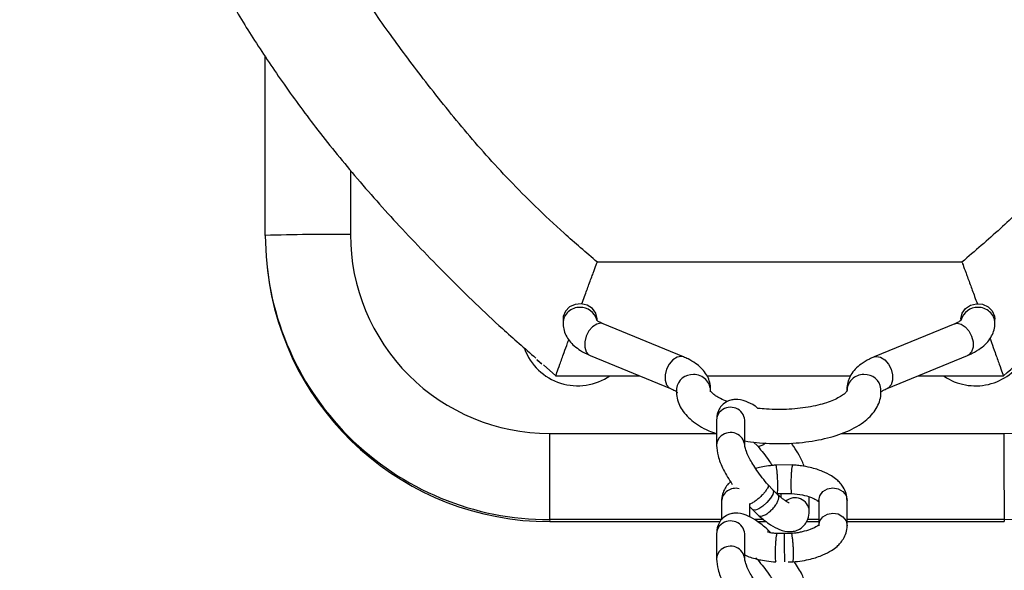
# Model space of a CAD drawing. Units: millimetres. Extents: x 0.23 to 6.47, y 0.39 to 4.25.
# Drawn here: x 3.22 to 3.39, y 2.1 to 2.19 of the extents above; entities that cross this region are included whole.
import ezdxf

# ---------------------------------------------------------------- set-up
doc = ezdxf.new("R2010")
doc.units = ezdxf.units.MM

msp = doc.modelspace()

# ---------------------------------------------------------------- linework, layer by layer
at = {"color": 7, "linetype": 'Continuous', "lineweight": 25}
for p, q in [((3.259796534310144, 2.156837049638398), (3.259797003161307, 2.188359500320267)), ((3.382379823158612, 2.152151906808783), (3.31821973894581, 2.152151906808783)), ((3.260111642021133, 2.151232083400892), (3.260150499502291, 2.15088763384415)), ((3.312185139135902, 2.142112387143825), (3.312183222444634, 2.141442971962611)), ((3.318184746528569, 2.141966677149377), (3.318185114541752, 2.142095207819551)), ((3.382185080409652, 2.142112387143825), (3.382184652875761, 2.141963068533727)), ((3.388183139124241, 2.141425792638337), (3.388185055815502, 2.142095207819551)), ((3.333385341614846, 2.135466041429318), (3.31925130069612, 2.141291664621185)), ((3.381100662668945, 2.141292612404307), (3.366933261523517, 2.135466989212439)), ((3.307595887616689, 2.135004611433054), (3.308467925219883, 2.134247739203126)), ((3.316964881151097, 2.135744387301266), (3.331098922069831, 2.129918764109391)), ((3.369215076651745, 2.12991781632627), (3.383382477797173, 2.135743439518144)), ((3.308742189753307, 2.134078370037521), (3.310922953196165, 2.132152984010851)), ((3.310923133385433, 2.132152930587601), (3.325678420368593, 2.132152930587601)), ((3.337504648665455, 2.132152930587601), (3.362783927080191, 2.132152930587601)), ((3.374650677153742, 2.132152930587601), (3.389676447063589, 2.132152930587601)), ((3.339177124655667, 2.124327012329019), (3.339177124655667, 2.119881856026055)), ((3.344177124655662, 2.119881856026055), (3.344177124655662, 2.124327012329019)), ((3.345727199266808, 2.120474054256995), (3.346439258819327, 2.119753084174761)), ((3.352595998730703, 2.116462878547225), (3.349622077271082, 2.116443530019112)), ((3.34912848426163, 2.112089454232745), (3.348260399971945, 2.112968401505491)), ((3.349996199683208, 2.111210880108814), (3.349128505174274, 2.112089432723181)), ((3.349862385551862, 2.111444988538537), (3.352420768861645, 2.111461633548203)), ((3.350522394901969, 2.111449282602671), (3.350522394901969, 2.110755554612986)), ((3.355522394901971, 2.108394613992097), (3.355522394901964, 2.110865845832777)), ((3.340064480439725, 2.110092038506039), (3.340064480439725, 2.106813980477341)), ((3.345064480439721, 2.107271824146189), (3.345064480439721, 2.109703190231045)), ((3.345064480439721, 2.109088865830444), (3.345571035296015, 2.108575972077247)), ((3.357186134767826, 2.110203433112467), (3.357186134767826, 2.105758276809517)), ((3.362186134767828, 2.105758276809517), (3.362186134767828, 2.110203433112467)), ((3.345571289346889, 2.108575715182432), (3.346536247098964, 2.107598682197754)), ((3.309795748733688, 2.106840345455275), (3.309834606214846, 2.106495895898526)), ((3.309834606214846, 2.106495895898526), (3.339816043734874, 2.106495895898526)), ((3.346389593252891, 2.106495895898526), (3.347963768208427, 2.106495895898526)), ((3.355029298911251, 2.106495895898526), (3.357186134767826, 2.106495895898526)), ((3.362186134767828, 2.106495895898526), (3.38983453909913, 2.106495895898526)), ((3.389795681617972, 2.106840345455275), (3.38983453909913, 2.106495895898526)), ((3.339177124655667, 2.104323808965709), (3.339177124655667, 2.099878652662746)), ((3.344177124655662, 2.099878652662746), (3.344177124655662, 2.104323808965709)), ((3.348764709315365, 2.104510777677461), (3.348163272458695, 2.105119740759953)), ((3.351109042784007, 2.104397004742793), (3.349828673521603, 2.10438867457637)), ((3.352388229655777, 2.104405326776941), (3.351109038000875, 2.104397004272101)), ((3.34609235172805, 2.10010112900865), (3.346439258819327, 2.099749880811451)), ((3.351783581624179, 2.099401287955182), (3.352628537936564, 2.099406785296388))]:
    msp.add_line(p, q, dxfattribs=at)
at = {"color": 8, "linetype": 'Continuous', "lineweight": 25}
for p, q in [((3.274777260895082, 2.168298412671092), (3.274777092985371, 2.157009274416765)), ((3.309776543081849, 2.122011581488579), (3.339053479476593, 2.122011581488579)), ((3.361235885252253, 2.122011581488579), (3.389776475966134, 2.122011581488579)), ((3.340064480439725, 2.106840345455275), (3.309795748733688, 2.106840345455275)), ((3.347516422843167, 2.106840345455275), (3.345917572989638, 2.106840345455275)), ((3.357186134767826, 2.106840345455275), (3.355220458524879, 2.106840345455275)), ((3.389795681617972, 2.106840345455275), (3.362186134767828, 2.106840345455275))]:
    msp.add_line(p, q, dxfattribs=at)
at = {"color": 7, "linetype": 'Continuous', "lineweight": 25, "flags": 128}
for points in [[(3.318185114541752, 2.142095207819551), (3.31818349063877, 2.142192542454858), (3.317948964691215, 2.143165434004381), (3.317347469953152, 2.143997366680225), (3.316458869936238, 2.144577880555239), (3.315401148578335, 2.144829897853541), (3.314314744916796, 2.144719956958312), (3.313343906284135, 2.144262655280656), (3.312617535856948, 2.143518711087168), (3.312232077526435, 2.142586901627261), (3.312185139135902, 2.142112387143825)], [(3.382185080409652, 2.142112387143825), (3.38218630233801, 2.142183585984128), (3.382412415127316, 2.143148896894701), (3.383000181541771, 2.143977889270865), (3.383872935710944, 2.144562432704802), (3.38491683911597, 2.144826281718601), (3.385995729224891, 2.144735020915583), (3.38696887998179, 2.144300553985254), (3.38770935754356, 2.143579551034264), (3.388120577016235, 2.142666056767212), (3.388185055815502, 2.142095207819551)]]:
    msp.add_lwpolyline(points, dxfattribs=at)
at = {"color": 8, "linetype": 'Continuous', "lineweight": 25, "flags": 128}
for points in [[(3.318106489172909, 2.141251327168156), (3.317380636643801, 2.140787253151821), (3.316742525836919, 2.140049476846073), (3.316269122333086, 2.139126984961806), (3.316017525581554, 2.138131043634793), (3.316018081863735, 2.137181778087594), (3.316270724083783, 2.136393683754875), (3.316744979861365, 2.135861816444191), (3.316964881151097, 2.135744387301266)], [(3.31925130069612, 2.141291664621185), (3.318832534896796, 2.141385724719704), (3.318106489172909, 2.141251327168156)], [(3.381100662668945, 2.141292612404307), (3.381515829516463, 2.141385724719704), (3.382239968482356, 2.141251327168156)], [(3.382239968482356, 2.141251327168156), (3.382964300643028, 2.140787253151821), (3.383601460849892, 2.140049476846073), (3.384074598178518, 2.139126984961806), (3.384326645284307, 2.138131043634793), (3.384327201566489, 2.137181778087594), (3.384076199929222, 2.136393683754875), (3.383603914874339, 2.135861816444191), (3.383382477797173, 2.135743439518144)], [(3.332240530091635, 2.135425703976289), (3.331514677562527, 2.134961629959953), (3.330876566755645, 2.134223853654206), (3.330403163251813, 2.133301361769938), (3.33015156650028, 2.132305420442918), (3.330152122782462, 2.131356154895727), (3.330404765002509, 2.130568060563007), (3.330879020780092, 2.130036193252323), (3.331083259891177, 2.1299253447282)], [(3.33338631884514, 2.135465638159999), (3.332966575815515, 2.135560101527837), (3.332240530091635, 2.135425703976289)], [(3.366932291275955, 2.135466589767518), (3.367348428371034, 2.135560101527837), (3.368072567336927, 2.135425703976289)], [(3.368072567336927, 2.135425703976289), (3.3687968994976, 2.134961629959953), (3.369434059704464, 2.134223853654206), (3.36990719703309, 2.133301361769938), (3.370159244138886, 2.132305420442918), (3.37015980042106, 2.131356154895727), (3.369908798783793, 2.130568060563007), (3.36943651372891, 2.130036193252323), (3.36923300600451, 2.129925353763284)], [(3.349128484261659, 2.11208945423278), (3.349222172385449, 2.111816579274304), (3.349079643462499, 2.111278354773766), (3.348673755430152, 2.110596164909033), (3.348066301061944, 2.109873866902952), (3.34734975977884, 2.109221424079294), (3.346633218495743, 2.10873816494356), (3.346025764127535, 2.10849766131841), (3.345619876095181, 2.108536527700593), (3.345571035296036, 2.108575972077283)], [(3.357186200705801, 2.110187168377436), (3.357369548378546, 2.111045375746357), (3.357905575329145, 2.111775404981486), (3.358712676313477, 2.112266115749527), (3.359667977523056, 2.112442801784333), (3.360626043008562, 2.112278564238778), (3.361441015984699, 2.111798406790349), (3.36198882420361, 2.111075429057941), (3.362186068829846, 2.110219697847498), (3.362186134767828, 2.110203433112467)], [(3.357186200705829, 2.105742012074472), (3.357369548378575, 2.106600219443386), (3.357905575329173, 2.107330248678522), (3.358712676313505, 2.107820959446556), (3.359667977523085, 2.107997645481369), (3.36062604300859, 2.107833407935814), (3.361441015984727, 2.107353250487385), (3.361988824203639, 2.106630272754977), (3.362186068829882, 2.105774541544527), (3.3621861347597, 2.105758095885882)], [(3.351109037275823, 2.104397004123989), (3.351108532496983, 2.104391236451811), (3.351107150359024, 2.104136426324139)]]:
    msp.add_lwpolyline(points, dxfattribs=at)
at = {"color": 7, "linetype": 'Continuous', "lineweight": 25}
for centre, radius, start, end in [((3.271024571204517, 1.831803298775903), 0.3252276249217538, 89.33889862081506, 91.97845121025779), ((3.309794000687791, 2.156837811808167), 0.04999746638345636, 180.0008734264794, 270.0020032145532), ((3.309775397579511, 2.157009886069318), 0.03499830459948767, 180.0010013373561, 270.0018753036803), ((3.389777608094509, 2.157010940558827), 0.03499935908855754, 269.9981466467087, 359.9972724383896), ((3.389797187330228, 2.156839541464251), 0.04999919603165219, 269.9982745531078, 359.9971445319913), ((3.309833088954004, 2.15649378171679), 0.0499978858412819, 186.4379826492739, 270.0017387263719), ((3.314776728037014, 2.140386143304596), 0.01000013872757216, 200.1431196420193, 304.5369291587983), ((3.314575474019261, 2.14216540952625), 0.009999582775423597, 225.7342160145544, 232.3540502832705), ((3.384776619063079, 2.140386445533039), 0.01000040324500955, 236.2716512051067, 329.7994625304286), ((6.326017461787796, 2.118244287067348), 3.016243271386335, 179.9284374278797, 180.2166268507224), ((6.406017393909661, 2.118244287065814), 3.016243270623914, 179.9284374278324, 180.216626850748)]:
    msp.add_arc(centre, radius, start, end, dxfattribs=at)
at = {"color": 8, "linetype": 'Continuous', "lineweight": 25}
for centre, radius, start, end in [((3.315029567950123, 2.141322964711669), 0.002848778918116407, 86.94064825499926, 177.6344491494306), ((3.31527634066649, 2.141222888230494), 0.002946318622592015, 15.4864955465278, 91.84253489422633), ((3.385086205709772, 2.141227012537811), 0.002942216209300129, 88.14297702206908, 164.5621204827921), ((3.385333719778554, 2.141320447621631), 0.002851299340829655, 2.083703641341044, 93.05925405165706), ((3.334965424549065, 2.129548142854617), 0.002814935707324732, 86.07531317746866, 172.8634256174249), ((3.335245542276962, 2.129454420100942), 0.002903374372900265, 357.8700642038469, 91.7259978178254), ((3.365049967919848, 2.129456608641306), 0.002901187170259751, 88.27247507324067, 181.8338343769808), ((3.365330347500002, 2.129545473408939), 0.002817616035025786, 6.82956641660838, 93.92605214360957), ((3.341300152605346, 2.124310074778371), 0.002123095512630709, 127.0622336391145, 179.5429030602234), ((3.341666590240695, 2.124094392655778), 0.00252128835342938, 5.293764659957936, 130.7558137837147), ((3.341300955843774, 2.119864346755364), 0.002124035852693344, 127.0702291205629, 179.0817494405152), ((3.34166645706296, 2.11965046107931), 0.002520273778181073, 5.01225946597485, 130.7716971846595), ((3.342521838566629, 2.10988761599647), 0.002464485392511808, 74.48050790300216, 175.6213385120728), ((3.3530116070521, 2.108164320142762), 0.002519361442301356, 4.759213250798398, 130.7859791628653), ((3.341300152605346, 2.104306871415062), 0.002123095512630709, 127.0622336392679, 179.5429030604153), ((3.341666590240695, 2.104091189292468), 0.002521288353429118, 5.293764659796223, 130.7558137837147), ((3.670615748666958, 2.104087826022948), 0.3195086020042211, 179.9912847662485, 180.8411910435174), ((3.34166645706296, 2.099647257716001), 0.002520273778181197, 5.01225946597485, 130.7716971845379), ((3.341300955843767, 2.099861143392054), 0.002124035852690524, 127.0702291202876, 179.0817494405141)]:
    msp.add_arc(centre, radius, start, end, dxfattribs=at)
at = {"color": 7, "linetype": 'Continuous', "lineweight": 25}
for points, knots in [([(3.307397041411033, 2.527300771004754), (3.305815276787722, 2.525927893623887), (3.301407808711051, 2.522102474127102), (3.294540847931696, 2.515531755545013), (3.286879759033685, 2.507812908364087), (3.279867562057124, 2.500236022598081), (3.273667387907626, 2.493035607972224), (3.268296691735859, 2.486278923176755), (3.263653398629902, 2.479975184119517), (3.259592870721288, 2.474045826206243), (3.255713279531005, 2.467983861537135), (3.252044547001912, 2.461835065418811), (3.248607975078581, 2.455667350759285), (3.245586902843005, 2.449931667220852), (3.242816056758844, 2.444381847403193), (3.240164340380641, 2.43876952692613), (3.237594247912451, 2.433000978380058), (3.234270733429245, 2.42505475734626), (3.23039916095453, 2.41477927307259), (3.226333692091305, 2.402016257377497), (3.222913057069928, 2.388800566108863), (3.220179126904188, 2.375188663561033), (3.218169224878114, 2.361214693611956), (3.216925690755534, 2.347048581447567), (3.216533009109963, 2.335091982393294), (3.216611666505546, 2.325585479583253), (3.216861470888308, 2.318585086675846), (3.21727169389084, 2.311960436797747), (3.217761833518228, 2.30631546625105), (3.218244299814028, 2.301802102317197), (3.218662533568757, 2.298355846346332), (3.219109899347675, 2.295013348904604), (3.219711243093517, 2.290934008353439), (3.220576724918633, 2.285725549564255), (3.221738395034865, 2.279633655653527), (3.223124713683671, 2.273266218447695), (3.224671048032004, 2.266960193791604), (3.226363638589913, 2.26075889156057), (3.228182020692348, 2.254715349302849), (3.230117331404639, 2.248829810347935), (3.232207064653583, 2.242961202436426), (3.23457968769652, 2.236775102584673), (3.237377484320238, 2.230007907837297), (3.240707245268862, 2.222556072429313), (3.244614181637889, 2.21448292852056), (3.248780882968763, 2.206548883676533), (3.253138085383259, 2.19884778641331), (3.257665361096759, 2.1914404366212), (3.26282327354102, 2.183705962096674), (3.268770830348327, 2.17559073421809), (3.275640862128871, 2.167097305793156), (3.283497082402146, 2.158275598147419), (3.29218477004515, 2.149313629933559), (3.300193410123899, 2.141539267521971), (3.305425075651232, 2.136983247913975), (3.307400589749843, 2.135262862518132)], [0, 0, 0, 0, 0.01408775179802356, 0.03925446011801915, 0.06390567210448546, 0.08723851373885884, 0.1086839021533924, 0.1278088981300534, 0.1452846087707687, 0.1613391490980905, 0.1761424068827769, 0.1936921159057857, 0.2094953975414538, 0.2236324167363074, 0.2372969718455317, 0.2512197383804086, 0.2653847176860927, 0.2797749276096806, 0.3091565237759678, 0.3392182871833596, 0.3698387436992064, 0.4009408236473966, 0.4325670559016258, 0.464760446150717, 0.4965551455323787, 0.5130001024730151, 0.5287062186481648, 0.5436710995402747, 0.5576449623927964, 0.5668191723706042, 0.5742044510532237, 0.5809975104763068, 0.5895042725087384, 0.6019419050277757, 0.6165125712972226, 0.6312184232219958, 0.6457743351046501, 0.6601852341551773, 0.6744559031089292, 0.6882250271067968, 0.7018586406450026, 0.7163583874767734, 0.7327903859015452, 0.7511127951328003, 0.7712558330335018, 0.7931135757198239, 0.81138550724741, 0.8307693959376927, 0.8514991727937505, 0.8739047553500208, 0.8984270807069897, 0.9249565167428434, 0.9533382614103119, 0.9823801957583093, 0.9999999999999999, 0.9999999999999999, 0.9999999999999999, 0.9999999999999999]), ([(3.318219919135078, 2.15215185338554), (3.316256698358689, 2.153833684612813), (3.312531557533557, 2.157024898887364), (3.307392527691395, 2.161840564352318), (3.302830367458522, 2.166435741921461), (3.298689637177549, 2.17092771708306), (3.294830192804927, 2.175393813547011), (3.291149171329995, 2.179883567185605), (3.286639990990547, 2.185612457328105), (3.281506767887844, 2.192510850735111), (3.276018473229311, 2.200430277769151), (3.271268399497696, 2.207800915871729), (3.267272570696701, 2.214477771170671), (3.263934057526324, 2.220498927520396), (3.260999425483742, 2.226188911075525), (3.258284359517656, 2.231847508539182), (3.255694924986937, 2.237671344606952), (3.253233564566035, 2.243669659237888), (3.25065707743725, 2.250502562778777), (3.24802801990214, 2.258236674630524), (3.245451061751385, 2.266824330070477), (3.243264187338365, 2.275212283886169), (3.241532789172435, 2.282931020386727), (3.240245046913433, 2.289610516950546), (3.23922576230105, 2.295746455907803), (3.238368818934678, 2.301836237064613), (3.237603258078703, 2.308604055126366), (3.236968985527913, 2.316309024053005), (3.236577173627712, 2.324702870267515), (3.23649519895142, 2.333705233380073), (3.236765663198089, 2.34286559989242), (3.237419131048153, 2.352200905374787), (3.238425628301091, 2.361333606901788), (3.23974355176215, 2.37017745377878), (3.241623981174801, 2.380259461733594), (3.244229708430414, 2.391438157082703), (3.247754910838804, 2.403655290024268), (3.251122779904595, 2.413428860185277), (3.254078179215224, 2.420999366140279), (3.256402133790562, 2.426511877351345), (3.258871499128023, 2.431951028818276), (3.261490595165686, 2.437322410101103), (3.264353849401804, 2.442804922594895), (3.267637974081364, 2.448667003282971), (3.271502639709585, 2.455087714230984), (3.276012518359355, 2.462080747087384), (3.281133705202141, 2.469504531912158), (3.286818670803488, 2.477208433021076), (3.292189354355575, 2.484013530782583), (3.297107744082343, 2.489851622787782), (3.301541791351685, 2.494771923056256), (3.306447332357795, 2.499800406364798), (3.312015367562953, 2.50507456146125), (3.316077511153754, 2.508560164273895), (3.318225425382867, 2.510403224646076)], [0, 0, 0, 0, 0.01910002937561693, 0.03624161889689577, 0.05202384381452549, 0.0669381618335719, 0.0813755017209272, 0.09563461187847642, 0.109835866391534, 0.135245590644821, 0.1591598105879539, 0.181021612735883, 0.2000284422633352, 0.2166476457311183, 0.2318876049225494, 0.2473305699675206, 0.2630191500919875, 0.2789781257671773, 0.2952347005858538, 0.316973867021174, 0.3393268827271478, 0.3614741018810037, 0.381014070700886, 0.3977716411059217, 0.4117344699671365, 0.4269728478443287, 0.4432102133789078, 0.4620576401275867, 0.484091221766013, 0.50528843658366, 0.5285687548131532, 0.5517924164421341, 0.5744215072944454, 0.5964460214133055, 0.6178497132923555, 0.6501923224028634, 0.6812214261682774, 0.7117725013410872, 0.7265421767414955, 0.7412684236217246, 0.7559727596978497, 0.770676702446336, 0.7854208394063049, 0.8016710737615409, 0.8203204154496383, 0.8407876078638006, 0.8631487711667917, 0.8869516310797653, 0.9115237191857127, 0.9271926916985105, 0.9433519410083291, 0.9604538975809944, 0.9790894550640664, 1, 1, 1, 1]), ([(3.464032764135812, 2.328777891737296), (3.463947568707891, 2.325072658946731), (3.463783945215514, 2.317956512646454), (3.462955456250487, 2.307706967017836), (3.46181067591063, 2.298258497093464), (3.460393380348346, 2.289519006067074), (3.458791803984187, 2.281426361666902), (3.457063993400244, 2.273951533711795), (3.455201911197346, 2.266891429029897), (3.453245842994921, 2.260294022231591), (3.451241832935917, 2.254204794162135), (3.449319140115026, 2.248856484944845), (3.447442467093342, 2.244009594318428), (3.445330476095489, 2.238908988754069), (3.442705296208143, 2.233018489662179), (3.439346152278109, 2.226063255729173), (3.4352789452298, 2.218306504267858), (3.430467194881967, 2.209860524172697), (3.425040406322882, 2.201099320403443), (3.419061067774965, 2.192212521690692), (3.412560343082415, 2.183313609083903), (3.406301182578037, 2.175619782481924), (3.400407717810449, 2.169071335740583), (3.395024053448207, 2.163555534491778), (3.389005325437697, 2.157844925216629), (3.384651007001001, 2.154103461894813), (3.38237977182332, 2.152151895137337)], [0, 0, 0, 0, 0.05544421885991083, 0.1064843142693348, 0.1537822937940702, 0.1978204762968451, 0.2389237338813534, 0.2771956081964519, 0.3125923386543216, 0.3481564453118237, 0.3801394704361982, 0.4084960712867741, 0.4331842612022662, 0.4578998334486173, 0.4910894637132747, 0.529661577997726, 0.5734478228130233, 0.6221089908850572, 0.6750702535171395, 0.7276063027421134, 0.7823344025117597, 0.8399074638031063, 0.8759131550927253, 0.9141157729005621, 0.9552023397847942, 1, 1, 1, 1]), ([(3.389676498398881, 2.132152942259047), (3.393106512253031, 2.135137033316447), (3.399923761553506, 2.141067998478285), (3.409423832553149, 2.150408091671238), (3.418169984317817, 2.159673900078708), (3.425944313939208, 2.16861354132898), (3.432676614109649, 2.17699884403833), (3.438275781880566, 2.184595051821255), (3.442875714510674, 2.191358951455008), (3.446637129182637, 2.19729997585064), (3.449767166496311, 2.202575666245551), (3.452470553183584, 2.20740244738446), (3.455192041567837, 2.212530230379109), (3.458193027500034, 2.218553481165657), (3.461562026576875, 2.22586552875913), (3.465129960638659, 2.234331169824067), (3.468826664230274, 2.244006422275895), (3.472287347845754, 2.254259947650453), (3.475419850628459, 2.264992729690782), (3.478151049975541, 2.27609502045064), (3.480508072780726, 2.288156928772594), (3.482352487122103, 2.301097282721344), (3.483656061651853, 2.314736199717075), (3.483905986011894, 2.324051985878711), (3.484032763878492, 2.328777557627809)], [0, 0, 0, 0, 0.06055884564026997, 0.1203624141572559, 0.1773996506025185, 0.2302851490298308, 0.2781574024784954, 0.3206304053927117, 0.3559765470554391, 0.3871164069525286, 0.4142988749100026, 0.4376952154574328, 0.4608174168267161, 0.4916367521267526, 0.5273401549158667, 0.5680623424721183, 0.614012130011272, 0.6653052012674039, 0.7121990084276786, 0.7629350702910518, 0.8175832803465664, 0.8758686786345057, 0.9370325321722434, 1, 1, 1, 1]), ([(3.315473592913595, 2.144769378582374), (3.315638456970017, 2.14521941528308), (3.316093190278142, 2.14646072089041), (3.31680342969852, 2.148389500649351), (3.317537180054988, 2.150370428202287), (3.318095255684401, 2.151858598486747), (3.318173891604953, 2.152042154365347), (3.31821332044343, 2.152134191122052)], [0, 0, 0, 0, 0.1108611478839015, 0.3057807602972241, 0.5245865605685047, 0.7616229379527898, 0.9999999999999999, 0.9999999999999999, 0.9999999999999999, 0.9999999999999999]), ([(3.382384807897122, 2.152137984913701), (3.382421668761172, 2.15204548066793), (3.38249489937429, 2.151861704654834), (3.383046904053575, 2.150370666993048), (3.38377558852731, 2.148389370972225), (3.384480530297122, 2.146466646596565), (3.38493204975401, 2.145231754543595), (3.385094280861811, 2.144788057372381)], [0, 0, 0, 0, 0.2401630414931413, 0.4771262755579471, 0.6958645579961974, 0.8907240232386923, 1, 1, 1, 1]), ([(3.319251300696127, 2.141291664621185), (3.319100601306562, 2.141357676789845), (3.318685971140422, 2.141539300859705), (3.318236816248888, 2.14180921655997), (3.318023801074201, 2.142021077435558), (3.318044891839438, 2.141990644341895), (3.318050640626399, 2.141982349082319)], [0, 0, 0, 0, 0.197331304137714, 0.5429319365937266, 0.8754152873395288, 1, 1, 1, 1]), ([(3.382316042817951, 2.141994189625485), (3.382320543373826, 2.142000040031839), (3.382334647965624, 2.142018375009975), (3.382128294142849, 2.14182170782648), (3.381699124328581, 2.141556714311214), (3.381279656836735, 2.141371602762803), (3.381100662668945, 2.141292612404307)], [0, 0, 0, 0, 0.1442635651612414, 0.4521171950049169, 0.7662087560204112, 1, 1, 1, 1]), ([(3.312183222444634, 2.141442971962611), (3.312205567266016, 2.141090510705965), (3.312253100904069, 2.140340727768901), (3.312656387701768, 2.139262814010166), (3.313297124687931, 2.138258249289265), (3.314169285677618, 2.137358521998571), (3.315298845139669, 2.136539814935816), (3.316283742656861, 2.136030058986165), (3.316883803001165, 2.135778391739265), (3.316964881151097, 2.135744387301266)], [0, 0, 0, 0, 0.1325046379347622, 0.2818741485263646, 0.4325311153071141, 0.5927929198747441, 0.7699003321341922, 0.9689097012525095, 1, 1, 1, 1]), ([(3.383382477797173, 2.135743439518144), (3.383659356735752, 2.135863873737357), (3.384487325966692, 2.136224016073847), (3.385628320413783, 2.136911468608652), (3.386708258279914, 2.137846448039241), (3.387482778674556, 2.138851109963319), (3.387987857994315, 2.139941204505881), (3.388168576651342, 2.140824395303241), (3.388180539969223, 2.141318453389758), (3.388183139124241, 2.141425792638337)], [0, 0, 0, 0, 0.1075157970460205, 0.3215115322696216, 0.5014441796371377, 0.663072985295596, 0.8138419187516778, 0.9595552241636568, 1, 1, 1, 1]), ([(3.310930353655049, 2.132172769956824), (3.310927734079588, 2.132166166358282), (3.31085128458712, 2.131973447436849), (3.311080910917017, 2.132636312897077), (3.311577720839569, 2.13403929055054), (3.312278909646853, 2.135988749069242), (3.31283001873383, 2.13751383627632), (3.313122150780362, 2.138318614828229), (3.313188201086351, 2.13850057319344)], [0, 0, 0, 0, 0.009588864840619129, 0.2798407077333744, 0.5394640293793886, 0.779119601611451, 0.9500595087914222, 1, 1, 1, 1]), ([(3.387312420002804, 2.138706518400305), (3.387396874305491, 2.138474445171141), (3.387716088373988, 2.137597272104557), (3.388295133782147, 2.136002267391504), (3.389003703980666, 2.134045486730457), (3.389518610944602, 2.132612383910782), (3.389724795029085, 2.132029739888893), (3.3896737141303, 2.132160842450553), (3.389672229957018, 2.132164651681087)], [0, 0, 0, 0, 0.06236131951878765, 0.23570866004572, 0.4712570709280925, 0.726431028588071, 0.9920513583744439, 1, 1, 1, 1]), ([(3.338146831511541, 2.129345659348012), (3.338156282924299, 2.129699921089149), (3.338176439428846, 2.130455435484294), (3.337863652785902, 2.131571451477818), (3.337301339327443, 2.132617783499711), (3.336509254882973, 2.133550992809901), (3.335476433425594, 2.134392708401421), (3.33440916600885, 2.135020577688756), (3.333652848047247, 2.135349649969321), (3.333385341614846, 2.135466041429318)], [0, 0, 0, 0, 0.1262087957507565, 0.2691585088432626, 0.4108884696621804, 0.5590724801420864, 0.7211214855514863, 0.9013618606729841, 1, 1, 1, 1]), ([(3.366933261523517, 2.135466989212439), (3.366656383696661, 2.135346555200883), (3.365828417790151, 2.134986413485386), (3.364687382013361, 2.134298953230378), (3.363607588088353, 2.133364000687344), (3.362832614611218, 2.132359254129483), (3.362328826310335, 2.131268930499054), (3.362115024182362, 2.130245784661788), (3.362140451767058, 2.12961036666691), (3.362150365395483, 2.129362631855486)], [0, 0, 0, 0, 0.1021020800004866, 0.3053225394852929, 0.4761950815765162, 0.6296854308938297, 0.7728627325393851, 0.9114444215068888, 1, 1, 1, 1]), ([(3.331098922069831, 2.129918764109391), (3.331249621459396, 2.129852751940732), (3.331664251625529, 2.129671127870871), (3.332113406517063, 2.129401212170613), (3.33232642169175, 2.129189351295025), (3.332305330926513, 2.129219784388681), (3.332299582139544, 2.129228079648257)], [0, 0, 0, 0, 0.1973313041377406, 0.5429319365937304, 0.8754152873395348, 1, 1, 1, 1]), ([(3.332172558497813, 2.129900692642053), (3.332159416489869, 2.129558862836888), (3.332129389955416, 2.128777858559317), (3.332399723491339, 2.127580038623897), (3.332950150987326, 2.126380772722435), (3.333757010463021, 2.125279193994793), (3.334821962968352, 2.124256049124263), (3.336177828107157, 2.123313302085499), (3.337631596155145, 2.122533821056827), (3.338720982867233, 2.122131760598378), (3.339177124655667, 2.121963412137227)], [0, 0, 0, 0, 0.09298992842934002, 0.2124610867041469, 0.3315817698750517, 0.4555215922777955, 0.5890450907998537, 0.73444403263437, 0.88880792051223, 1, 1, 1, 1]), ([(3.341108840558018, 2.127624742077373), (3.341105635789322, 2.127625779009755), (3.340631931308028, 2.127779050450634), (3.339902010294157, 2.128133423010915), (3.33899514021353, 2.12864318701476), (3.338430205471195, 2.129098435885759), (3.338155745631131, 2.129434137794618), (3.338141776013853, 2.129473980892946), (3.338134828606972, 2.129493795767623)], [0, 0, 0, 0, 0.001433738048791334, 0.2119242302853232, 0.4165194382666067, 0.6147246821959912, 0.8083938634718961, 1, 1, 1, 1]), ([(3.344177124655662, 2.120683428721591), (3.344847823106381, 2.120583863526846), (3.346261760007454, 2.120373964573353), (3.348515780912795, 2.120222971358395), (3.350863353364968, 2.120194103787938), (3.353199394356384, 2.120308008210877), (3.355484616030399, 2.120559566413036), (3.357685610411803, 2.120948831959986), (3.359771459047682, 2.1214755470751), (3.361715570697047, 2.122143054472019), (3.363494069971726, 2.122961084862091), (3.365013342899449, 2.123907483127283), (3.366233865802332, 2.124957742652818), (3.367145469160381, 2.126070603007292), (3.367770085050903, 2.127254536267799), (3.368148199412435, 2.128537852941889), (3.368134692961018, 2.129424380516781), (3.368127694816341, 2.129883720134586)], [0, 0, 0, 0, 0.0630638539600444, 0.1329484362809824, 0.2026076031371707, 0.2722561996884431, 0.3420495122496813, 0.4122002009078852, 0.4829765728233104, 0.5547179547027951, 0.6278418870576773, 0.7027146696134532, 0.7695652278824013, 0.8309134469382785, 0.8876825104847207, 0.9418045482530422, 1, 1, 1, 1]), ([(3.362154409309799, 2.129478107091053), (3.362156819528007, 2.129487217079642), (3.362165071359616, 2.129518406824864), (3.362065028538499, 2.12932708416929), (3.361701901025523, 2.128964732954529), (3.361037441095281, 2.128489065567585), (3.360097328368877, 2.127990721427658), (3.358888023635085, 2.127502813349814), (3.357430752618573, 2.127059567395278), (3.355761502707079, 2.12668836269372), (3.353926851480185, 2.126411141854206), (3.35197818359492, 2.126241666397583), (3.349974614609696, 2.126193591089894), (3.348117275995197, 2.126248052150217), (3.346979226010919, 2.12637165313506), (3.34648617554144, 2.126425202209738)], [0, 0, 0, 0, 0.03030591768839153, 0.1037579621552394, 0.1811473538202699, 0.2575287560521717, 0.3353654962004173, 0.4157878897737183, 0.4986588140760913, 0.5834917388302592, 0.6697551386397959, 0.7569751501708585, 0.8447516083539605, 0.9327399556745928, 1, 1, 1, 1]), ([(3.367992563049459, 2.129210126836874), (3.367988332015745, 2.129203439013907), (3.367966543708004, 2.12916899912171), (3.368117275976697, 2.129336131721558), (3.368522098327926, 2.129604871022373), (3.368986243493371, 2.129814476496108), (3.369215076651745, 2.12991781632627)], [0, 0, 0, 0, 0.07466420774753614, 0.3844939192550389, 0.6965427824276345, 1, 1, 1, 1]), ([(3.34648617554144, 2.126425202209738), (3.34631777968146, 2.126558739575053), (3.345595574233972, 2.127131446129042), (3.344187178621237, 2.127731106539692), (3.342956923214199, 2.128076003832938), (3.341690044626777, 2.127901107868219), (3.340647671493439, 2.127474222207098), (3.339925596820013, 2.126793962631368), (3.33932849868258, 2.125736189518676), (3.339230744809793, 2.12483674913355), (3.339177197027983, 2.124344052157745)], [0, 0, 0, 0, 0.05430902535249681, 0.2329170916786469, 0.4659660662704402, 0.5398993367280376, 0.6241040703679359, 0.7590405782312197, 0.8680068402976522, 1, 1, 1, 1]), ([(3.339177197028004, 2.119898895854831), (3.339236763641924, 2.119302493346702), (3.33936252734166, 2.118043301645002), (3.340314986744819, 2.115660092454277), (3.341412101246949, 2.113905494635766), (3.341955560991362, 2.113036348088038)], [0, 0, 0, 0, 0.3122892011636318, 0.6593399009518752, 1, 1, 1, 1]), ([(3.348266268343185, 2.11296212649939), (3.347919534446557, 2.113372307647069), (3.347224105056515, 2.114194990482829), (3.346299560657389, 2.115452328071434), (3.345553407173629, 2.116615185612254), (3.344816619878561, 2.117910989642915), (3.344286373489002, 2.119161268876361), (3.344210842034233, 2.119647358947383), (3.344177052283303, 2.119864816197236)], [0, 0, 0, 0, 0.1523714809067429, 0.305604981386235, 0.4444018579785343, 0.574663495456602, 0.8097214651047469, 1, 1, 1, 1]), ([(3.34643325121446, 2.119759499821619), (3.346775979420283, 2.11935512720158), (3.34746198088391, 2.11854573887436), (3.348325058700571, 2.117376711923733), (3.348774689782356, 2.116666953146755), (3.348964108492876, 2.116367948923603)], [0, 0, 0, 0, 0.3662082225922575, 0.7329988382117802, 1, 1, 1, 1]), ([(3.347819471276519, 2.120294230832954), (3.347743261727803, 2.120237499776302), (3.347446257742295, 2.120016407403874), (3.347029014469936, 2.119793812099722), (3.346653759136831, 2.119683829624051), (3.34645892628048, 2.119677282375783), (3.346443347359436, 2.119753821184148), (3.346442723603655, 2.119756885679038)], [0, 0, 0, 0, 0.1132679829793731, 0.4414281798390531, 0.7012016895970918, 0.9880365802009867, 1, 1, 1, 1]), ([(3.354627432506856, 2.116202805874551), (3.35451129366847, 2.116508039166874), (3.354056509749629, 2.117703291287214), (3.353168774462173, 2.119167399746395), (3.352407837565135, 2.120210655007611), (3.352349918125928, 2.120290063378953)], [0, 0, 0, 0, 0.2406105782999996, 0.9421983483493465, 1, 1, 1, 1]), ([(3.349620698193991, 2.116443472474103), (3.349418516235577, 2.116421291586484), (3.348741073070837, 2.116346970955597), (3.347694874504239, 2.116199254241671), (3.346701701193734, 2.116016119074914), (3.346218496699809, 2.115863050385514), (3.346080393789261, 2.115819302382782)], [0, 0, 0, 0, 0.1648606481448195, 0.5523921130100257, 0.8720708255952055, 0.9999999999999999, 0.9999999999999999, 0.9999999999999999, 0.9999999999999999]), ([(3.349866222308126, 2.111476458756393), (3.349876875055156, 2.11147396630281), (3.349906823233628, 2.111466959242158), (3.349946367104724, 2.11171119463684), (3.349974799841522, 2.112174698603432), (3.349979339889071, 2.112820068176774), (3.34996349349203, 2.113559655032695), (3.349925359485038, 2.114347613165044), (3.349868053505521, 2.115107980476878), (3.349800533780854, 2.115745952465389), (3.349724214670371, 2.116215107121384), (3.349661059210742, 2.116447238816932), (3.349630993293413, 2.116421054251987), (3.349622201819113, 2.11641339771095)], [0, 0, 0, 0, 0.05023674415210687, 0.1412310811362482, 0.2561801364328939, 0.3469837910707556, 0.4377874457138193, 0.5527365010156313, 0.6437308380023066, 0.7442043263077903, 0.8502010596695498, 0.9561977930307675, 0.9999999999999999, 0.9999999999999999, 0.9999999999999999, 0.9999999999999999]), ([(3.352596499759937, 2.116432709831471), (3.352586834479741, 2.11644029300065), (3.352553881544612, 2.116466147158711), (3.352489544808353, 2.116233129138159), (3.352415032241897, 2.115762954817235), (3.352352871401809, 2.115124148667455), (3.352303805125377, 2.114363086884104), (3.352275909757676, 2.113574699901434), (3.352271268933681, 2.112834979584811), (3.352287056259701, 2.112189742306889), (3.352325580244855, 2.111726673950976), (3.352372406166982, 2.111483000486785), (3.352404631664374, 2.111490412053236), (3.352416094467426, 2.111493048391949)], [0, 0, 0, 0, 0.04398437508934364, 0.1499609146941536, 0.2559374542989804, 0.3563918010973052, 0.4473688024785127, 0.5622959584895348, 0.653082313855147, 0.7438686692159424, 0.8587958252222078, 0.9497728266012609, 0.9999999999999999, 0.9999999999999999, 0.9999999999999999, 0.9999999999999999]), ([(3.362186133921742, 2.110205275618455), (3.362143127909295, 2.110626359975377), (3.362061896784983, 2.111421717503084), (3.361608753083235, 2.112444887869657), (3.360984213355383, 2.113263063409534), (3.360282368428233, 2.113933763931755), (3.359334893771756, 2.114634810783073), (3.357794246646659, 2.115391470213211), (3.355998254174597, 2.11598795070185), (3.354360548864111, 2.116271456947217), (3.35339390743361, 2.116382744641307), (3.352878832429095, 2.11643773481952), (3.352675342397365, 2.116455894446815), (3.352597610152433, 2.116462831339916)], [0, 0, 0, 0, 0.120166597349969, 0.2269744914760568, 0.3056612920914515, 0.3754469816969458, 0.479258933298696, 0.6184524443305878, 0.7872807887670195, 0.8956218004384482, 0.9592239779069244, 0.9844237493611464, 0.9999999999999999, 0.9999999999999999, 0.9999999999999999, 0.9999999999999999]), ([(3.341667255613789, 2.113524920620506), (3.341529564700085, 2.1133928855185), (3.34117747336364, 2.113055256736224), (3.340624968972239, 2.112296094676928), (3.340181536200635, 2.111286925016991), (3.340105143978338, 2.110505917322286), (3.340064481285861, 2.110090195999405)], [0, 0, 0, 0, 0.1417137699869899, 0.3623782378011285, 0.6606013432724462, 1, 1, 1, 1]), ([(3.34825679595399, 2.112964740641971), (3.348286709046594, 2.112902531214715), (3.348347766526924, 2.112775551669941), (3.348186005876347, 2.112379495874606), (3.347871960680731, 2.111901114166741), (3.347410408099389, 2.111346072670436), (3.346861682209397, 2.110794218848838), (3.34627494888446, 2.110292043450521), (3.345709776626922, 2.109883267740663), (3.345282420902581, 2.109629449958987), (3.345103565058398, 2.109580226633099), (3.345064480439721, 2.109569470065821)], [0, 0, 0, 0, 0.1207779963546287, 0.2465275067087494, 0.3657245003999894, 0.4736758773702357, 0.6100459989849337, 0.7177711594415, 0.8254963199018389, 0.9618664415204338, 1, 1, 1, 1]), ([(3.346539763027618, 2.107601909996781), (3.346541572136989, 2.107597831655575), (3.346590236767756, 2.107488125204313), (3.346840124407702, 2.107440428952337), (3.347284810423606, 2.107473760575026), (3.347839215059455, 2.107717768152959), (3.348423127640874, 2.108119234907633), (3.348994904775711, 2.108633510088545), (3.349500347618008, 2.109230169847905), (3.349891206412668, 2.10985651891778), (3.350119771727751, 2.110421688119253), (3.3501815173402, 2.110920742879692), (3.350054062485018, 2.111115056529641), (3.349991200958033, 2.111210893229888)], [0, 0, 0, 0, 0.003850548038118896, 0.1035788668088388, 0.1938983371314118, 0.3079948637130762, 0.3981250659003832, 0.4882552680918766, 0.6023517946776102, 0.6926712650020578, 0.7923995837736014, 0.8976101840199755, 1, 1, 1, 1]), ([(3.351962024663006, 2.109747561090927), (3.351963422921603, 2.109748743202076), (3.351982494023037, 2.109764866229369), (3.351844572020408, 2.109814996639535), (3.351563626839624, 2.109984178048059), (3.351146845915768, 2.110284742253647), (3.350793119080716, 2.110539514934011), (3.350441907845553, 2.110815664514114), (3.350160508305866, 2.111065927906523), (3.3499757643518, 2.111230230409376)], [0, 0, 0, 0, 0.01739561151188242, 0.2372618853719322, 0.3856214508845082, 0.5733920794513404, 0.7538828175949988, 0.838419559987371, 1, 1, 1, 1]), ([(3.352419157439915, 2.111461680755511), (3.353074512157068, 2.111387020289193), (3.354299191812974, 2.111247500191453), (3.355665249049874, 2.110856515706814), (3.35648248283454, 2.110501084106758), (3.357015777228295, 2.110164659428847), (3.35712228839915, 2.110075374817185), (3.357134031166208, 2.110099116886239), (3.357134160687412, 2.110099378758193)], [0, 0, 0, 0, 0.267620302827348, 0.5001095312209589, 0.6788727206512772, 0.8108923056904168, 0.997914166553961, 1, 1, 1, 1]), ([(3.348142837127259, 2.105139091060536), (3.34808946021089, 2.105185130802141), (3.347331828619961, 2.105838618583981), (3.34609938516363, 2.106827616236124), (3.344181554132849, 2.107759672092328), (3.342957393914173, 2.108070141805058), (3.341689968756359, 2.107898333045377), (3.340647707743958, 2.107470814089204), (3.339925587802878, 2.106790810199719), (3.339328501250126, 2.105732971653033), (3.339230745718485, 2.104833540637657), (3.339177197027983, 2.104340848794429)], [0, 0, 0, 0, 0.01387279654295141, 0.1969103805667966, 0.3485860207694889, 0.5464933893831987, 0.6092782140531975, 0.6807856613126433, 0.7953750056679305, 0.887910174428115, 1, 1, 1, 1]), ([(3.346556682430371, 2.107579331897185), (3.34727500090494, 2.106981314787888), (3.348552515553354, 2.10591775364589), (3.350480983194036, 2.104969940512937), (3.35169000052969, 2.104658835800734), (3.352975105912666, 2.104805164028136), (3.354027845914931, 2.105227851884287), (3.354727408025202, 2.105891384935568), (3.355387121190478, 2.106979129255308), (3.355473637050491, 2.10787399956277), (3.355522322529598, 2.108377574163427)], [0, 0, 0, 0, 0.1952285168744036, 0.3472099060851517, 0.5383795444959913, 0.5990473106574405, 0.6724953280023721, 0.7928124233898789, 0.8834083550624162, 1, 1, 1, 1]), ([(3.357186135614025, 2.105756434303387), (3.357175917801872, 2.105806457035619), (3.357158654906481, 2.105890969960768), (3.356933274403904, 2.10570802150815), (3.355909396491757, 2.105101364924685), (3.354538461930826, 2.104757941319683), (3.353669921578248, 2.104561365318006), (3.353051007417637, 2.10446312177659), (3.352650348221605, 2.10442822165561), (3.352386850578686, 2.104405269231933)], [0, 0, 0, 0, 0.2160834850753586, 0.36507097043763, 0.6043063198807342, 0.790294244437191, 0.8778474379594761, 0.9196651106650746, 1, 1, 1, 1]), ([(3.352629917013662, 2.099406842841397), (3.353184364909009, 2.099467196489037), (3.354241746365677, 2.099582296263783), (3.356065748284532, 2.099951592430962), (3.357844383565396, 2.100546681203184), (3.35936305721432, 2.101330894650786), (3.360314856491062, 2.102034337209787), (3.361008073216329, 2.102719318022203), (3.361588866186398, 2.103518386202467), (3.362083155548159, 2.104564103458102), (3.362149653033516, 2.105336421414975), (3.362186133921629, 2.105760119316074)], [0, 0, 0, 0, 0.1120260480576754, 0.213643638787079, 0.3837955421623341, 0.5221908289865648, 0.6248480483741347, 0.6944826916798627, 0.7745202135386009, 0.876300542524581, 0.9999999999999999, 0.9999999999999999, 0.9999999999999999, 0.9999999999999999]), ([(3.348284898982119, 2.104596650985791), (3.348294581225513, 2.104665248404316), (3.348327958072847, 2.104901718969224), (3.348261408628392, 2.105085175935457), (3.348144333966257, 2.105132860035937), (3.348139331761804, 2.10513489741632)], [0, 0, 0, 0, 0.2811791858055486, 0.9692872171492851, 1, 1, 1, 1]), ([(3.349831457767731, 2.104388634559982), (3.349570543933073, 2.104406354146853), (3.349076325018284, 2.10443991831184), (3.348660704745232, 2.104524553120342), (3.348464503591845, 2.104564506530032)], [0, 0, 0, 0, 0.52793170568464, 0.9999999999999999, 0.9999999999999999, 0.9999999999999999, 0.9999999999999999]), ([(3.349828864351682, 2.104358955868591), (3.349819682074664, 2.104366003316542), (3.349787200782703, 2.104390932886211), (3.349723381860802, 2.104158570710197), (3.349648882513396, 2.103688849199813), (3.349586718460142, 2.103049932028185), (3.349537652705596, 2.102288891860034), (3.349509758402842, 2.10150052532304), (3.349505113486703, 2.10076071523298), (3.349520916722003, 2.100115829549154), (3.349559371085665, 2.09965122180774), (3.34960793915732, 2.099403816458569), (3.349642173957772, 2.099413403352365), (3.34965559847122, 2.099417162666953)], [0, 0, 0, 0, 0.04150685043798104, 0.1468259044311848, 0.2521449584242769, 0.3519760796670502, 0.4423886535827777, 0.5566027937487171, 0.6468259044279441, 0.7370490151103388, 0.851263155279534, 0.9416757291967788, 1, 1, 1, 1]), ([(3.35262840351049, 2.099436914268281), (3.352640453255706, 2.099433595053576), (3.352671845217973, 2.099424947844788), (3.352712575304668, 2.099672021007848), (3.352740939582379, 2.100136715244773), (3.352745495325539, 2.10078181169478), (3.352729644690644, 2.101521473180327), (3.352691512671147, 2.102309392593916), (3.352634204150359, 2.103069817612877), (3.352566693385928, 2.103707580155728), (3.352490338606611, 2.104177570434196), (3.352426237182886, 2.104411007675225), (3.352395357361356, 2.104383034269866), (3.352385721409942, 2.104374305256499)], [0, 0, 0, 0, 0.05608568679627499, 0.1461142730603355, 0.2598433388874575, 0.3496832665756455, 0.4395231942680393, 0.5532522600992222, 0.643280846365143, 0.7426879788187265, 0.8475597364402585, 0.9524314940615092, 1, 1, 1, 1]), ([(3.344177124655662, 2.100640707012325), (3.344247091263565, 2.100604898544475), (3.344936452286657, 2.100252087928524), (3.346249850886583, 2.099890851362332), (3.348048680021993, 2.099538268975287), (3.349099650722874, 2.099439491848727), (3.34965300505517, 2.099387483975562)], [0, 0, 0, 0, 0.04775760306493967, 0.4705420356438002, 0.72123118360688, 1, 1, 1, 1]), ([(3.339177197028004, 2.099895692491515), (3.339236763641924, 2.099299289983392), (3.33936252734166, 2.098040098281693), (3.340314986744819, 2.095656889090961), (3.341412101246949, 2.093902291272457), (3.341955560991362, 2.093033144724728)], [0, 0, 0, 0, 0.3122892011636306, 0.6593399009518712, 1, 1, 1, 1]), ([(3.348266268343185, 2.092958923136081), (3.347919534446557, 2.093369104283759), (3.347224105056515, 2.09419178711952), (3.346299560657389, 2.095449124708118), (3.345553407173622, 2.096611982248945), (3.344816619878561, 2.097907786279606), (3.344286373489002, 2.099158065513052), (3.344210842034233, 2.099644155584066), (3.344177052283303, 2.099861612833926)], [0, 0, 0, 0, 0.1523714809067429, 0.3056049813862349, 0.4444018579785341, 0.5746634954566018, 0.809721465104747, 1, 1, 1, 1]), ([(3.34643325121446, 2.099756296458303), (3.346775979420283, 2.099351923838263), (3.34746198088391, 2.098542535511051), (3.348325058700571, 2.097373508560423), (3.348774689782356, 2.096663749783445), (3.348964108492876, 2.096364745560294)], [0, 0, 0, 0, 0.3662082225922575, 0.7329988382117805, 1, 1, 1, 1]), ([(3.346923780289369, 2.099774734919762), (3.34683784512055, 2.099745071889096), (3.34662076586218, 2.099670140649806), (3.346458995470154, 2.099674163021234), (3.346443350023041, 2.09975062105493), (3.346442723603655, 2.099753682315729)], [0, 0, 0, 0, 0.3861403249165474, 0.9754220129932912, 1, 1, 1, 1]), ([(3.354627432506856, 2.096199602511234), (3.354514100795793, 2.096505110424268), (3.354139283342167, 2.097515504575632), (3.353400124308703, 2.098648300302436), (3.352884461158911, 2.099438578153496)], [0, 0, 0, 0, 0.3023650845739606, 1, 1, 1, 1])]:
    msp.add_open_spline(points, degree=3, knots=knots, dxfattribs=at)

doc.saveas('drawing.dxf')
